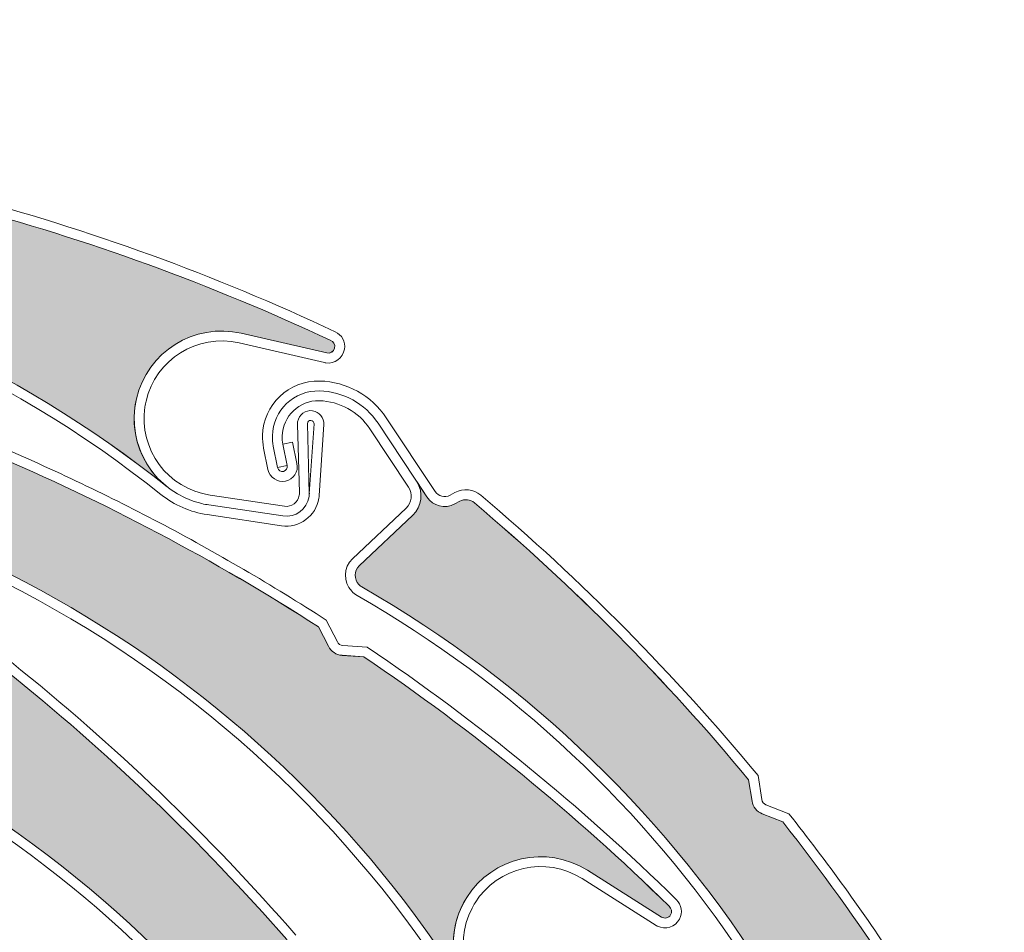
# Model space of a CAD drawing. Units: inches. Extents: x 10 to 3141, y 10 to 832.
# Drawn here: x 185 to 211, y 713 to 738 of the extents above; entities that cross this region are included whole.
import ezdxf

# ---------------------------------------------------------------- set-up
doc = ezdxf.new("R2010")
doc.units = ezdxf.units.IN
doc.header["$MEASUREMENT"] = 0
doc.layers.add('Layer 1', color=7, linetype='Continuous')

# ---------------------------------------------------------------- blocks, each defined once
blk = doc.blocks.new('block 197')
at = {"layer": 'Layer 1', "color": 7, "lineweight": 25}
blk.add_open_spline([(227.01, 646.179), (227.01, 646.094), (227.021, 646.01), (227.048, 645.928), (227.048, 645.928), (229.201, 638.607), (229.201, 638.607), (229.224, 638.525), (229.238, 638.44), (229.238, 638.355), (229.238, 638.355), (229.238, 632.348), (229.238, 632.348), (229.238, 631.733), (228.738, 631.235), (228.123, 631.235), (227.51, 631.235), (227.01, 631.733), (227.01, 632.348), (227.01, 632.348), (227.01, 636.799), (227.01, 636.799), (227.01, 636.799), (226.343, 636.799), (226.343, 636.799), (226.343, 636.799), (226.343, 632.348), (226.343, 632.348), (226.343, 631.364), (227.14, 630.568), (228.123, 630.568), (229.107, 630.568), (229.904, 631.364), (229.904, 632.348), (229.904, 632.348), (229.904, 638.452), (229.904, 638.452), (229.904, 638.537), (229.89, 638.622), (229.869, 638.702), (229.869, 638.702), (227.716, 646.024), (227.716, 646.024), (227.69, 646.106), (227.679, 646.19), (227.679, 646.275), (227.679, 646.275), (227.679, 751.865), (227.679, 751.865), (227.679, 753.216), (226.583, 754.313), (225.231, 754.313), (225.231, 754.313), (107.715, 754.313), (107.715, 754.313), (106.855, 754.313), (106.158, 753.616), (106.158, 752.755), (106.158, 752.755), (106.158, 740.514), (106.158, 740.514), (106.158, 739.776), (106.757, 739.179), (107.494, 739.179), (108.229, 739.179), (108.83, 739.776), (108.83, 740.514), (108.83, 740.655), (108.808, 740.795), (108.762, 740.928), (108.762, 740.928), (107.567, 744.599), (107.567, 744.599), (107.505, 744.787), (107.482, 744.985), (107.5, 745.183), (107.569, 745.991), (108.284, 746.588), (109.089, 746.518), (109.899, 746.447), (110.495, 745.734), (110.425, 744.926), (110.425, 744.926), (109.604, 735.525), (109.604, 735.525), (109.604, 735.525), (110.269, 735.467), (110.269, 735.467), (110.269, 735.467), (111.09, 744.868), (111.09, 744.868), (111.193, 746.043), (110.324, 747.08), (109.148, 747.183), (107.972, 747.286), (106.937, 746.416), (106.833, 745.241), (106.809, 744.955), (106.842, 744.666), (106.932, 744.392), (106.932, 744.392), (108.126, 740.721), (108.126, 740.721), (108.15, 740.654), (108.163, 740.584), (108.163, 740.514), (108.163, 740.146), (107.863, 739.846), (107.494, 739.846), (107.125, 739.846), (106.824, 740.146), (106.824, 740.514), (106.824, 740.514), (106.824, 752.755), (106.824, 752.755), (106.824, 753.247), (107.223, 753.645), (107.715, 753.645), (107.715, 753.645), (225.231, 753.645), (225.231, 753.645), (226.213, 753.645), (227.01, 752.849), (227.01, 751.865), (227.01, 751.865), (227.01, 646.179), (227.01, 646.179)], degree=3, knots=[0, 0, 0, 0, 1, 1, 1, 2, 2, 2, 3, 3, 3, 4, 4, 4, 5, 5, 5, 6, 6, 6, 7, 7, 7, 8, 8, 8, 9, 9, 9, 10, 10, 10, 11, 11, 11, 12, 12, 12, 13, 13, 13, 14, 14, 14, 15, 15, 15, 16, 16, 16, 17, 17, 17, 18, 18, 18, 19, 19, 19, 20, 20, 20, 21, 21, 21, 22, 22, 22, 23, 23, 23, 24, 24, 24, 25, 25, 25, 26, 26, 26, 27, 27, 27, 28, 28, 28, 29, 29, 29, 30, 30, 30, 31, 31, 31, 32, 32, 32, 33, 33, 33, 34, 34, 34, 35, 35, 35, 36, 36, 36, 37, 37, 37, 38, 38, 38, 39, 39, 39, 40, 40, 40, 41, 41, 41, 42, 42, 42, 42], dxfattribs=at)
blk = doc.blocks.new('block 196')
at = {"layer": 'Layer 1'}
blk.add_blockref('block 197', (0, 0), dxfattribs=at)
blk = doc.blocks.new('block 200')
at = {"layer": 'Layer 1', "color": 7, "lineweight": 25}
blk.add_open_spline([(106.824, 693.554), (106.824, 660.365), (133.731, 633.46), (166.918, 633.46), (166.918, 633.46), (184.021, 633.46), (184.021, 633.46), (184.107, 633.46), (184.192, 633.448), (184.275, 633.424), (184.275, 633.424), (191.596, 631.271), (191.596, 631.271), (191.676, 631.247), (191.762, 631.235), (191.847, 631.235), (191.847, 631.235), (197.854, 631.235), (197.854, 631.235), (198.469, 631.235), (198.968, 631.733), (198.968, 632.348), (198.968, 632.962), (198.469, 633.46), (197.854, 633.46), (197.854, 633.46), (193.404, 633.46), (193.404, 633.46), (193.404, 633.46), (193.404, 634.128), (193.404, 634.128), (193.404, 634.128), (197.854, 634.128), (197.854, 634.128), (198.838, 634.128), (199.636, 633.332), (199.636, 632.348), (199.636, 631.364), (198.838, 630.568), (197.854, 630.568), (197.854, 630.568), (191.75, 630.568), (191.75, 630.568), (191.665, 630.568), (191.583, 630.58), (191.5, 630.604), (191.5, 630.604), (184.179, 632.757), (184.179, 632.757), (184.099, 632.781), (184.014, 632.793), (183.929, 632.793), (183.929, 632.793), (166.918, 632.793), (166.918, 632.793), (133.36, 632.793), (106.158, 659.996), (106.158, 693.554), (106.158, 693.554), (106.158, 737.229), (106.158, 737.229), (106.158, 737.787), (106.455, 738.301), (106.937, 738.579), (106.937, 738.579), (108.476, 739.468), (108.476, 739.468), (108.785, 739.646), (108.959, 739.992), (108.915, 740.347), (108.915, 740.347), (108.344, 744.992), (108.344, 744.992), (108.344, 744.992), (109.006, 745.074), (109.006, 745.074), (109.006, 745.074), (109.577, 740.428), (109.577, 740.428), (109.653, 739.808), (109.352, 739.201), (108.81, 738.889), (108.81, 738.889), (107.272, 738), (107.272, 738), (106.995, 737.842), (106.824, 737.547), (106.824, 737.229), (106.824, 737.229), (106.824, 693.554), (106.824, 693.554)], degree=3, knots=[0, 0, 0, 0, 1, 1, 1, 2, 2, 2, 3, 3, 3, 4, 4, 4, 5, 5, 5, 6, 6, 6, 7, 7, 7, 8, 8, 8, 9, 9, 9, 10, 10, 10, 11, 11, 11, 12, 12, 12, 13, 13, 13, 14, 14, 14, 15, 15, 15, 16, 16, 16, 17, 17, 17, 18, 18, 18, 19, 19, 19, 20, 20, 20, 21, 21, 21, 22, 22, 22, 23, 23, 23, 24, 24, 24, 25, 25, 25, 26, 26, 26, 27, 27, 27, 28, 28, 28, 29, 29, 29, 30, 30, 30, 30], dxfattribs=at)
blk = doc.blocks.new('block 199')
at = {"layer": 'Layer 1'}
blk.add_blockref('block 200', (0, 0), dxfattribs=at)
blk = doc.blocks.new('block 653')
at = {"layer": 'Layer 1', "color": 7, "lineweight": 13}
blk.add_open_spline([(189.174, 693.554), (189.174, 705.845), (179.21, 715.81), (166.918, 715.81), (154.626, 715.81), (144.663, 705.845), (144.663, 693.554), (144.663, 681.261), (154.626, 671.296), (166.918, 671.296), (179.21, 671.296), (189.174, 681.261), (189.174, 693.554), (189.174, 693.554), (189.174, 693.554), (189.174, 693.554)], degree=3, knots=[0, 0, 0, 0, 1, 1, 1, 2, 2, 2, 3, 3, 3, 4, 4, 4, 5, 5, 5, 5], dxfattribs=at)
blk = doc.blocks.new('block 654')
at = {"layer": 'Layer 1', "color": 7, "lineweight": 13}
blk.add_open_spline([(187.393, 693.554), (187.393, 704.861), (178.225, 714.029), (166.918, 714.029), (155.609, 714.029), (146.441, 704.861), (146.441, 693.554), (146.441, 682.245), (155.609, 673.078), (166.918, 673.078), (178.225, 673.078), (187.393, 682.245), (187.393, 693.554), (187.393, 693.554), (187.393, 693.554), (187.393, 693.554)], degree=3, knots=[0, 0, 0, 0, 1, 1, 1, 2, 2, 2, 3, 3, 3, 4, 4, 4, 5, 5, 5, 5], dxfattribs=at)
blk = doc.blocks.new('block 808')
at = {"layer": 'Layer 1', "color": 7, "lineweight": 13}
blk.add_open_spline([(197.765, 692.946), (196.856, 703.475), (190.701, 712.837), (181.39, 717.841)], degree=3, dxfattribs=at)
blk = doc.blocks.new('block 835')
at = {"layer": 'Layer 1', "color": 7, "lineweight": 13}
blk.add_open_spline([(191.993, 708.073), (189.211, 712.045), (185.535, 715.31), (181.265, 717.605)], degree=3, dxfattribs=at)
blk = doc.blocks.new('block 836')
at = {"layer": 'Layer 1', "color": 7, "lineweight": 13}
blk.add_open_spline([(191.999, 712.9), (189.678, 715.553), (187.129, 717.995), (184.376, 720.197)], degree=3, dxfattribs=at)
blk = doc.blocks.new('block 837')
at = {"layer": 'Layer 1', "color": 7, "lineweight": 13}
blk.add_open_spline([(192.245, 713.021), (189.904, 715.708), (187.326, 718.179), (184.544, 720.406)], degree=3, dxfattribs=at)
blk = doc.blocks.new('block 882')
at = {"layer": 'Layer 1'}
h = blk.add_hatch(color=7, dxfattribs=at)
edge = h.paths.add_edge_path()
edge.add_spline(control_points=[(192.393, 711.986), (192.243, 712.041), (192.133, 712.168), (192.106, 712.322), (192.106, 712.322), (191.999, 712.9), (191.999, 712.9), (189.678, 715.553), (187.129, 717.995), (184.376, 720.197), (184.262, 720.289), (184.104, 720.301), (183.977, 720.229), (183.977, 720.229), (183.847, 720.154), (183.847, 720.154), (183.588, 720.002), (183.257, 720.077), (183.082, 720.323), (183.082, 720.323), (182.799, 720.73), (182.799, 720.73), (182.997, 720.447), (182.962, 720.062), (182.719, 719.818), (182.719, 719.818), (181.308, 718.407), (181.308, 718.407), (181.168, 718.267), (181.168, 718.042), (181.31, 717.903), (181.332, 717.878), (181.361, 717.857), (181.39, 717.841), (190.701, 712.837), (196.856, 703.475), (197.765, 692.946), (197.686, 693.854), (198.135, 694.725), (198.919, 695.187), (200.045, 695.851), (201.498, 695.476), (202.16, 694.35), (202.16, 694.35), (203.364, 692.306), (203.364, 692.306), (203.416, 692.221), (203.525, 692.191), (203.61, 692.243), (203.691, 692.29), (203.723, 692.391), (203.682, 692.474), (202.559, 695.855), (201.135, 699.127), (199.424, 702.254), (199.424, 702.254), (198.917, 702.561), (198.917, 702.561), (198.78, 702.643), (198.7, 702.788), (198.702, 702.946), (198.702, 702.946), (198.706, 703.533), (198.706, 703.533), (197.023, 706.44), (195.097, 709.201), (192.95, 711.783), (192.95, 711.783), (192.393, 711.986), (192.393, 711.986), (192.393, 711.986), (192.393, 711.986), (192.393, 711.986)], knot_values=[0, 0, 0, 0, 1, 1, 1, 2, 2, 2, 3, 3, 3, 4, 4, 4, 5, 5, 5, 6, 6, 6, 7, 7, 7, 8, 8, 8, 9, 9, 9, 10, 10, 10, 11, 11, 11, 12, 12, 12, 13, 13, 13, 14, 14, 14, 15, 15, 15, 16, 16, 16, 17, 17, 17, 18, 18, 18, 19, 19, 19, 20, 20, 20, 21, 21, 21, 22, 22, 22, 23, 23, 23, 24, 24, 24, 24], degree=3, periodic=1)
at = {"layer": 'Layer 1', "lineweight": 0}
blk.add_open_spline([(192.393, 711.986), (192.243, 712.041), (192.133, 712.168), (192.106, 712.322), (192.106, 712.322), (191.999, 712.9), (191.999, 712.9), (189.678, 715.553), (187.129, 717.995), (184.376, 720.197), (184.262, 720.289), (184.104, 720.301), (183.977, 720.229), (183.977, 720.229), (183.847, 720.154), (183.847, 720.154), (183.588, 720.002), (183.257, 720.077), (183.082, 720.323), (183.082, 720.323), (182.799, 720.73), (182.799, 720.73), (182.997, 720.447), (182.962, 720.062), (182.719, 719.818), (182.719, 719.818), (181.308, 718.407), (181.308, 718.407), (181.168, 718.267), (181.168, 718.042), (181.31, 717.903), (181.332, 717.878), (181.361, 717.857), (181.39, 717.841), (190.701, 712.837), (196.856, 703.475), (197.765, 692.946), (197.686, 693.854), (198.135, 694.725), (198.919, 695.187), (200.045, 695.851), (201.498, 695.476), (202.16, 694.35), (202.16, 694.35), (203.364, 692.306), (203.364, 692.306), (203.416, 692.221), (203.525, 692.191), (203.61, 692.243), (203.691, 692.29), (203.723, 692.391), (203.682, 692.474), (202.559, 695.855), (201.135, 699.127), (199.424, 702.254), (199.424, 702.254), (198.917, 702.561), (198.917, 702.561), (198.78, 702.643), (198.7, 702.788), (198.702, 702.946), (198.702, 702.946), (198.706, 703.533), (198.706, 703.533), (197.023, 706.44), (195.097, 709.201), (192.95, 711.783), (192.95, 711.783), (192.393, 711.986), (192.393, 711.986), (192.393, 711.986), (192.393, 711.986), (192.393, 711.986)], degree=3, knots=[0, 0, 0, 0, 1, 1, 1, 2, 2, 2, 3, 3, 3, 4, 4, 4, 5, 5, 5, 6, 6, 6, 7, 7, 7, 8, 8, 8, 9, 9, 9, 10, 10, 10, 11, 11, 11, 12, 12, 12, 13, 13, 13, 14, 14, 14, 15, 15, 15, 16, 16, 16, 17, 17, 17, 18, 18, 18, 19, 19, 19, 20, 20, 20, 21, 21, 21, 22, 22, 22, 23, 23, 23, 24, 24, 24, 24], dxfattribs=at)
blk = doc.blocks.new('block 1187')
at = {"layer": 'Layer 1', "color": 7, "lineweight": 13}
blk.add_open_spline([(196.641, 711.374), (193.733, 716.003), (189.654, 719.783), (184.817, 722.33)], degree=3, dxfattribs=at)
blk = doc.blocks.new('block 1188')
at = {"layer": 'Layer 1', "color": 7, "lineweight": 13}
blk.add_open_spline([(196.87, 711.515), (191.248, 720.466), (181.488, 725.975), (170.922, 726.167)], degree=3, dxfattribs=at)
blk = doc.blocks.new('block 1189')
at = {"layer": 'Layer 1', "color": 7, "lineweight": 13}
blk.add_open_spline([(202.348, 713.803), (199.801, 716.295), (197.04, 718.555), (194.089, 720.554)], degree=3, dxfattribs=at)
blk = doc.blocks.new('block 1190')
at = {"layer": 'Layer 1', "color": 7, "lineweight": 13}
blk.add_open_spline([(202.55, 713.978), (199.972, 716.505), (197.168, 718.794), (194.179, 720.816)], degree=3, dxfattribs=at)
blk = doc.blocks.new('block 1197')
at = {"layer": 'Layer 1', "color": 7, "lineweight": 13}
blk.add_lwpolyline([(200.137, 714.775), (202.142, 713.509)], dxfattribs=at)
blk = doc.blocks.new('block 1199')
at = {"layer": 'Layer 1', "color": 7, "lineweight": 13}
blk.add_lwpolyline([(199.993, 714.55), (201.999, 713.282)], dxfattribs=at)
blk = doc.blocks.new('block 1203')
at = {"layer": 'Layer 1', "color": 7, "lineweight": 13}
blk.add_open_spline([(202.142, 713.509), (202.228, 713.456), (202.336, 713.481), (202.389, 713.564), (202.438, 713.643), (202.42, 713.747), (202.348, 713.803)], degree=3, knots=[0, 0, 0, 0, 1, 1, 1, 2, 2, 2, 2], dxfattribs=at)
blk = doc.blocks.new('block 1204')
at = {"layer": 'Layer 1', "color": 7, "lineweight": 13}
blk.add_open_spline([(201.999, 713.282), (202.008, 713.276), (202.019, 713.271), (202.03, 713.265)], degree=3, dxfattribs=at)
blk = doc.blocks.new('block 1205')
at = {"layer": 'Layer 1', "color": 7, "lineweight": 13}
blk.add_open_spline([(202.03, 713.265), (202.247, 713.15), (202.516, 713.234), (202.629, 713.452)], degree=3, dxfattribs=at)
blk = doc.blocks.new('block 1206')
at = {"layer": 'Layer 1', "color": 7, "lineweight": 13}
blk.add_open_spline([(202.629, 713.452), (202.725, 713.626), (202.691, 713.84), (202.55, 713.978)], degree=3, dxfattribs=at)
blk = doc.blocks.new('block 1208')
at = {"layer": 'Layer 1', "color": 7, "lineweight": 13}
blk.add_open_spline([(200.137, 714.775), (199.031, 715.473), (197.567, 715.144), (196.872, 714.038), (196.173, 712.933), (196.502, 711.471), (197.607, 710.773), (197.662, 710.74), (197.715, 710.708), (197.771, 710.68)], degree=3, knots=[0, 0, 0, 0, 1, 1, 1, 2, 2, 2, 3, 3, 3, 3], dxfattribs=at)
blk = doc.blocks.new('block 1209')
at = {"layer": 'Layer 1', "color": 7, "lineweight": 13}
blk.add_open_spline([(197.015, 713.753), (196.476, 712.726), (196.87, 711.457), (197.895, 710.917)], degree=3, dxfattribs=at)
blk = doc.blocks.new('block 1210')
at = {"layer": 'Layer 1', "color": 7, "lineweight": 13}
blk.add_open_spline([(199.993, 714.55), (199.013, 715.168), (197.715, 714.876), (197.097, 713.895), (197.065, 713.849), (197.04, 713.801), (197.015, 713.753)], degree=3, knots=[0, 0, 0, 0, 1, 1, 1, 2, 2, 2, 2], dxfattribs=at)
blk = doc.blocks.new('block 1215')
at = {"layer": 'Layer 1', "color": 7, "lineweight": 13}
blk.add_open_spline([(184.817, 722.33), (180.526, 724.59), (175.765, 725.813), (170.917, 725.9)], degree=3, dxfattribs=at)
blk = doc.blocks.new('block 1218')
at = {"layer": 'Layer 1', "color": 7, "lineweight": 13}
blk.add_open_spline([(192.863, 721.362), (190.038, 723.179), (187.064, 724.752), (183.973, 726.066)], degree=3, dxfattribs=at)
blk = doc.blocks.new('block 1219')
at = {"layer": 'Layer 1', "color": 7, "lineweight": 13}
blk.add_open_spline([(193.068, 721.548), (191.601, 722.495), (190.087, 723.378), (188.541, 724.192)], degree=3, dxfattribs=at)
blk = doc.blocks.new('block 1220')
at = {"layer": 'Layer 1', "color": 7, "lineweight": 13}
blk.add_lwpolyline([(194.089, 720.554), (193.497, 720.594)], dxfattribs=at)
blk = doc.blocks.new('block 1221')
at = {"layer": 'Layer 1', "color": 7, "lineweight": 13}
blk.add_lwpolyline([(193.514, 720.86), (194.179, 720.816)], dxfattribs=at)
blk = doc.blocks.new('block 1222')
at = {"layer": 'Layer 1', "color": 7, "lineweight": 13}
blk.add_lwpolyline([(193.126, 720.838), (192.863, 721.362)], dxfattribs=at)
blk = doc.blocks.new('block 1223')
at = {"layer": 'Layer 1', "color": 7, "lineweight": 13}
blk.add_lwpolyline([(193.369, 720.958), (193.068, 721.548)], dxfattribs=at)
blk = doc.blocks.new('block 1224')
at = {"layer": 'Layer 1', "color": 7, "lineweight": 13}
blk.add_open_spline([(193.126, 720.838), (193.199, 720.697), (193.34, 720.604), (193.497, 720.594)], degree=3, dxfattribs=at)
blk = doc.blocks.new('block 1225')
at = {"layer": 'Layer 1', "color": 7, "lineweight": 13}
blk.add_open_spline([(193.369, 720.958), (193.396, 720.902), (193.451, 720.864), (193.514, 720.86)], degree=3, dxfattribs=at)
blk = doc.blocks.new('block 1226')
at = {"layer": 'Layer 1', "color": 7, "lineweight": 13}
blk.add_open_spline([(188.541, 724.192), (187.062, 724.971), (185.549, 725.688), (184.008, 726.341)], degree=3, dxfattribs=at)
blk = doc.blocks.new('block 1262')
at = {"layer": 'Layer 1'}
h = blk.add_hatch(color=7, dxfattribs=at)
edge = h.paths.add_edge_path()
edge.add_spline(control_points=[(183.382, 725.992), (183.226, 725.972), (183.07, 726.036), (182.976, 726.161), (182.976, 726.161), (182.614, 726.624), (182.614, 726.624), (179.34, 727.924), (175.954, 728.928), (172.5, 729.629), (172.357, 729.658), (172.208, 729.595), (172.129, 729.472), (172.129, 729.472), (172.047, 729.347), (172.047, 729.347), (171.886, 729.095), (171.558, 729.008), (171.292, 729.147), (171.292, 729.147), (170.854, 729.38), (170.854, 729.38), (171.157, 729.219), (171.305, 728.861), (171.197, 728.532), (171.197, 728.532), (170.589, 726.632), (170.589, 726.632), (170.531, 726.445), (170.634, 726.245), (170.821, 726.184), (170.854, 726.174), (170.889, 726.168), (170.922, 726.167), (181.488, 725.975), (191.248, 720.466), (196.87, 711.515), (196.383, 712.288), (196.386, 713.268), (196.872, 714.038), (197.567, 715.144), (199.031, 715.474), (200.137, 714.775), (200.137, 714.775), (202.142, 713.509), (202.142, 713.509), (202.228, 713.456), (202.336, 713.481), (202.389, 713.564), (202.438, 713.643), (202.42, 713.747), (202.348, 713.803), (199.801, 716.296), (197.04, 718.555), (194.089, 720.554), (194.089, 720.554), (193.497, 720.595), (193.497, 720.595), (193.34, 720.604), (193.199, 720.697), (193.128, 720.838), (193.128, 720.838), (192.863, 721.363), (192.863, 721.363), (190.038, 723.179), (187.064, 724.752), (183.973, 726.066), (183.973, 726.066), (183.382, 725.992), (183.382, 725.992), (183.382, 725.992), (183.382, 725.992), (183.382, 725.992)], knot_values=[0, 0, 0, 0, 1, 1, 1, 2, 2, 2, 3, 3, 3, 4, 4, 4, 5, 5, 5, 6, 6, 6, 7, 7, 7, 8, 8, 8, 9, 9, 9, 10, 10, 10, 11, 11, 11, 12, 12, 12, 13, 13, 13, 14, 14, 14, 15, 15, 15, 16, 16, 16, 17, 17, 17, 18, 18, 18, 19, 19, 19, 20, 20, 20, 21, 21, 21, 22, 22, 22, 23, 23, 23, 24, 24, 24, 24], degree=3, periodic=1)
at = {"layer": 'Layer 1', "lineweight": 0}
blk.add_open_spline([(183.382, 725.992), (183.226, 725.972), (183.07, 726.036), (182.976, 726.161), (182.976, 726.161), (182.614, 726.624), (182.614, 726.624), (179.34, 727.924), (175.954, 728.928), (172.5, 729.629), (172.357, 729.658), (172.208, 729.595), (172.129, 729.472), (172.129, 729.472), (172.047, 729.347), (172.047, 729.347), (171.886, 729.095), (171.558, 729.008), (171.292, 729.147), (171.292, 729.147), (170.854, 729.38), (170.854, 729.38), (171.157, 729.219), (171.305, 728.861), (171.197, 728.532), (171.197, 728.532), (170.589, 726.632), (170.589, 726.632), (170.531, 726.445), (170.634, 726.245), (170.821, 726.184), (170.854, 726.174), (170.889, 726.168), (170.922, 726.167), (181.488, 725.975), (191.248, 720.466), (196.87, 711.515), (196.383, 712.288), (196.386, 713.268), (196.872, 714.038), (197.567, 715.144), (199.031, 715.474), (200.137, 714.775), (200.137, 714.775), (202.142, 713.509), (202.142, 713.509), (202.228, 713.456), (202.336, 713.481), (202.389, 713.564), (202.438, 713.643), (202.42, 713.747), (202.348, 713.803), (199.801, 716.296), (197.04, 718.555), (194.089, 720.554), (194.089, 720.554), (193.497, 720.595), (193.497, 720.595), (193.34, 720.604), (193.199, 720.697), (193.128, 720.838), (193.128, 720.838), (192.863, 721.363), (192.863, 721.363), (190.038, 723.179), (187.064, 724.752), (183.973, 726.066), (183.973, 726.066), (183.382, 725.992), (183.382, 725.992), (183.382, 725.992), (183.382, 725.992), (183.382, 725.992)], degree=3, knots=[0, 0, 0, 0, 1, 1, 1, 2, 2, 2, 3, 3, 3, 4, 4, 4, 5, 5, 5, 6, 6, 6, 7, 7, 7, 8, 8, 8, 9, 9, 9, 10, 10, 10, 11, 11, 11, 12, 12, 12, 13, 13, 13, 14, 14, 14, 15, 15, 15, 16, 16, 16, 17, 17, 17, 18, 18, 18, 19, 19, 19, 20, 20, 20, 21, 21, 21, 22, 22, 22, 23, 23, 23, 24, 24, 24, 24], dxfattribs=at)
blk = doc.blocks.new('block 1643')
at = {"layer": 'Layer 1', "color": 7, "lineweight": 13}
blk.add_open_spline([(188.593, 724.949), (184.32, 728.36), (179.221, 730.581), (173.814, 731.389)], degree=3, dxfattribs=at)
blk = doc.blocks.new('block 1644')
at = {"layer": 'Layer 1', "color": 7, "lineweight": 13}
blk.add_open_spline([(188.759, 725.158), (180.5, 731.75), (169.469, 733.732), (159.432, 730.427)], degree=3, dxfattribs=at)
blk = doc.blocks.new('block 1645')
at = {"layer": 'Layer 1', "color": 7, "lineweight": 13}
blk.add_open_spline([(193.176, 729.125), (189.951, 730.638), (186.596, 731.859), (183.154, 732.773)], degree=3, dxfattribs=at)
blk = doc.blocks.new('block 1646')
at = {"layer": 'Layer 1', "color": 7, "lineweight": 13}
blk.add_open_spline([(193.311, 729.357), (190.043, 730.893), (186.641, 732.127), (183.152, 733.05)], degree=3, dxfattribs=at)
blk = doc.blocks.new('block 1647')
at = {"layer": 'Layer 1', "color": 7, "lineweight": 13}
blk.add_lwpolyline([(192.344, 724.993), (192.29, 726.855)], dxfattribs=at)
blk = doc.blocks.new('block 1648')
at = {"layer": 'Layer 1', "color": 7, "lineweight": 13}
blk.add_lwpolyline([(192.61, 724.971), (192.558, 726.863)], dxfattribs=at)
blk = doc.blocks.new('block 1649')
at = {"layer": 'Layer 1', "color": 7, "lineweight": 13}
blk.add_open_spline([(191.896, 724.367), (192.235, 724.315), (192.552, 724.55), (192.604, 724.891), (192.608, 724.927), (192.612, 724.963), (192.61, 725)], degree=3, knots=[0, 0, 0, 0, 1, 1, 1, 2, 2, 2, 2], dxfattribs=at)
blk = doc.blocks.new('block 1650')
at = {"layer": 'Layer 1', "color": 7, "lineweight": 13}
blk.add_open_spline([(191.935, 724.631), (192.129, 724.602), (192.31, 724.736), (192.338, 724.93), (192.344, 724.951), (192.344, 724.971), (192.344, 724.993)], degree=3, knots=[0, 0, 0, 0, 1, 1, 1, 2, 2, 2, 2], dxfattribs=at)
blk = doc.blocks.new('block 1651')
at = {"layer": 'Layer 1', "color": 7, "lineweight": 13}
blk.add_open_spline([(192.7, 727.216), (192.505, 727.245), (192.326, 727.112), (192.294, 726.917), (192.292, 726.896), (192.29, 726.876), (192.29, 726.855)], degree=3, knots=[0, 0, 0, 0, 1, 1, 1, 2, 2, 2, 2], dxfattribs=at)
blk = doc.blocks.new('block 1652')
at = {"layer": 'Layer 1', "color": 7, "lineweight": 13}
blk.add_open_spline([(192.737, 726.858), (192.74, 726.907), (192.702, 726.95), (192.653, 726.953), (192.604, 726.956), (192.563, 726.919), (192.558, 726.87)], degree=3, knots=[0, 0, 0, 0, 1, 1, 1, 2, 2, 2, 2], dxfattribs=at)
blk = doc.blocks.new('block 1653')
at = {"layer": 'Layer 1', "color": 7, "lineweight": 13}
blk.add_lwpolyline([(190.768, 729.313), (193.08, 728.78)], dxfattribs=at)
blk = doc.blocks.new('block 1654')
at = {"layer": 'Layer 1', "color": 7, "lineweight": 13}
blk.add_open_spline([(191.855, 724.103), (192.341, 724.03), (192.796, 724.365), (192.868, 724.852)], degree=3, dxfattribs=at)
blk = doc.blocks.new('block 1655')
at = {"layer": 'Layer 1', "color": 7, "lineweight": 13}
blk.add_lwpolyline([(190.708, 729.053), (193.02, 728.519)], dxfattribs=at)
blk = doc.blocks.new('block 1656')
at = {"layer": 'Layer 1', "color": 7, "lineweight": 13}
blk.add_lwpolyline([(192.61, 724.971), (192.737, 726.858)], dxfattribs=at)
blk = doc.blocks.new('block 1657')
at = {"layer": 'Layer 1', "color": 7, "lineweight": 13}
blk.add_lwpolyline([(193.001, 726.841), (192.876, 724.924)], dxfattribs=at)
blk = doc.blocks.new('block 1658')
at = {"layer": 'Layer 1', "color": 7, "lineweight": 13}
blk.add_open_spline([(193.001, 726.841), (193.015, 727.025), (192.883, 727.189), (192.7, 727.216)], degree=3, dxfattribs=at)
blk = doc.blocks.new('block 1659')
at = {"layer": 'Layer 1', "color": 7, "lineweight": 13}
blk.add_open_spline([(193.08, 728.78), (193.176, 728.757), (193.272, 728.817), (193.295, 728.914), (193.315, 729.004), (193.267, 729.096), (193.176, 729.125)], degree=3, knots=[0, 0, 0, 0, 1, 1, 1, 2, 2, 2, 2], dxfattribs=at)
blk = doc.blocks.new('block 1660')
at = {"layer": 'Layer 1', "color": 7, "lineweight": 13}
blk.add_open_spline([(193.02, 728.519), (193.034, 728.517), (193.041, 728.514), (193.055, 728.512)], degree=3, dxfattribs=at)
blk = doc.blocks.new('block 1661')
at = {"layer": 'Layer 1', "color": 7, "lineweight": 13}
blk.add_open_spline([(193.055, 728.512), (193.297, 728.476), (193.524, 728.644), (193.562, 728.887)], degree=3, dxfattribs=at)
blk = doc.blocks.new('block 1662')
at = {"layer": 'Layer 1', "color": 7, "lineweight": 13}
blk.add_open_spline([(193.562, 728.887), (193.591, 729.082), (193.49, 729.273), (193.311, 729.357)], degree=3, dxfattribs=at)
blk = doc.blocks.new('block 1663')
at = {"layer": 'Layer 1', "color": 7, "lineweight": 13}
blk.add_open_spline([(192.868, 724.852), (192.873, 724.875), (192.873, 724.899), (192.876, 724.924)], degree=3, dxfattribs=at)
blk = doc.blocks.new('block 1664')
at = {"layer": 'Layer 1', "color": 7, "lineweight": 13}
blk.add_open_spline([(190.768, 729.313), (189.495, 729.607), (188.223, 728.812), (187.93, 727.539), (187.635, 726.266), (188.429, 724.996), (189.702, 724.701), (189.765, 724.687), (189.826, 724.676), (189.887, 724.667)], degree=3, knots=[0, 0, 0, 0, 1, 1, 1, 2, 2, 2, 3, 3, 3, 3], dxfattribs=at)
blk = doc.blocks.new('block 1665')
at = {"layer": 'Layer 1', "color": 7, "lineweight": 13}
blk.add_open_spline([(188.159, 727.318), (187.988, 726.171), (188.778, 725.103), (189.926, 724.931)], degree=3, dxfattribs=at)
blk = doc.blocks.new('block 1666')
at = {"layer": 'Layer 1', "color": 7, "lineweight": 13}
blk.add_open_spline([(190.708, 729.053), (189.578, 729.313), (188.45, 728.609), (188.19, 727.48), (188.176, 727.427), (188.167, 727.372), (188.159, 727.318)], degree=3, knots=[0, 0, 0, 0, 1, 1, 1, 2, 2, 2, 2], dxfattribs=at)
blk = doc.blocks.new('block 1667')
at = {"layer": 'Layer 1', "color": 7, "lineweight": 13}
blk.add_open_spline([(188.593, 724.949), (188.955, 724.66), (189.388, 724.471), (189.846, 724.403)], degree=3, dxfattribs=at)
blk = doc.blocks.new('block 1668')
at = {"layer": 'Layer 1', "color": 7, "lineweight": 13}
blk.add_lwpolyline([(189.926, 724.931), (191.935, 724.631)], dxfattribs=at)
blk = doc.blocks.new('block 1669')
at = {"layer": 'Layer 1', "color": 7, "lineweight": 13}
blk.add_lwpolyline([(189.887, 724.667), (191.896, 724.367)], dxfattribs=at)
blk = doc.blocks.new('block 1670')
at = {"layer": 'Layer 1', "color": 7, "lineweight": 13}
blk.add_lwpolyline([(189.846, 724.403), (191.855, 724.103)], dxfattribs=at)
blk = doc.blocks.new('block 1718')
at = {"layer": 'Layer 1'}
h = blk.add_hatch(color=7, dxfattribs=at)
edge = h.paths.add_edge_path()
edge.add_spline(control_points=[(171.251, 734.373), (171.113, 734.302), (170.943, 734.311), (170.813, 734.397), (170.813, 734.397), (170.318, 734.716), (170.318, 734.716), (166.798, 734.861), (163.271, 734.693), (159.778, 734.214), (159.632, 734.194), (159.514, 734.088), (159.481, 733.945), (159.481, 733.945), (159.448, 733.8), (159.448, 733.8), (159.376, 733.507), (159.094, 733.318), (158.798, 733.363), (158.798, 733.363), (158.307, 733.436), (158.307, 733.436), (158.646, 733.385), (158.904, 733.096), (158.912, 732.751), (158.912, 732.751), (158.965, 730.755), (158.965, 730.755), (158.969, 730.559), (159.134, 730.404), (159.332, 730.408), (159.365, 730.41), (159.397, 730.415), (159.432, 730.427), (169.469, 733.732), (180.5, 731.75), (188.759, 725.157), (188.046, 725.726), (187.724, 726.652), (187.93, 727.539), (188.223, 728.812), (189.495, 729.607), (190.768, 729.313), (190.768, 729.313), (193.08, 728.78), (193.08, 728.78), (193.176, 728.757), (193.274, 728.817), (193.295, 728.914), (193.315, 729.004), (193.267, 729.096), (193.176, 729.125), (189.951, 730.638), (186.596, 731.859), (183.154, 732.773), (183.154, 732.773), (182.581, 732.614), (182.581, 732.614), (182.429, 732.573), (182.268, 732.614), (182.151, 732.724), (182.151, 732.724), (181.731, 733.131), (181.731, 733.131), (178.463, 733.914), (175.136, 734.417), (171.784, 734.638), (171.784, 734.638), (171.251, 734.373), (171.251, 734.373), (171.251, 734.373), (171.251, 734.373), (171.251, 734.373)], knot_values=[0, 0, 0, 0, 1, 1, 1, 2, 2, 2, 3, 3, 3, 4, 4, 4, 5, 5, 5, 6, 6, 6, 7, 7, 7, 8, 8, 8, 9, 9, 9, 10, 10, 10, 11, 11, 11, 12, 12, 12, 13, 13, 13, 14, 14, 14, 15, 15, 15, 16, 16, 16, 17, 17, 17, 18, 18, 18, 19, 19, 19, 20, 20, 20, 21, 21, 21, 22, 22, 22, 23, 23, 23, 24, 24, 24, 24], degree=3, periodic=1)
at = {"layer": 'Layer 1', "lineweight": 0}
blk.add_open_spline([(171.251, 734.373), (171.113, 734.302), (170.943, 734.311), (170.813, 734.397), (170.813, 734.397), (170.318, 734.716), (170.318, 734.716), (166.798, 734.861), (163.271, 734.693), (159.778, 734.214), (159.632, 734.194), (159.514, 734.088), (159.481, 733.945), (159.481, 733.945), (159.448, 733.8), (159.448, 733.8), (159.376, 733.507), (159.094, 733.318), (158.798, 733.363), (158.798, 733.363), (158.307, 733.436), (158.307, 733.436), (158.646, 733.385), (158.904, 733.096), (158.912, 732.751), (158.912, 732.751), (158.965, 730.755), (158.965, 730.755), (158.969, 730.559), (159.134, 730.404), (159.332, 730.408), (159.365, 730.41), (159.397, 730.415), (159.432, 730.427), (169.469, 733.732), (180.5, 731.75), (188.759, 725.157), (188.046, 725.726), (187.724, 726.652), (187.93, 727.539), (188.223, 728.812), (189.495, 729.607), (190.768, 729.313), (190.768, 729.313), (193.08, 728.78), (193.08, 728.78), (193.176, 728.757), (193.274, 728.817), (193.295, 728.914), (193.315, 729.004), (193.267, 729.096), (193.176, 729.125), (189.951, 730.638), (186.596, 731.859), (183.154, 732.773), (183.154, 732.773), (182.581, 732.614), (182.581, 732.614), (182.429, 732.573), (182.268, 732.614), (182.151, 732.724), (182.151, 732.724), (181.731, 733.131), (181.731, 733.131), (178.463, 733.914), (175.136, 734.417), (171.784, 734.638), (171.784, 734.638), (171.251, 734.373), (171.251, 734.373), (171.251, 734.373), (171.251, 734.373), (171.251, 734.373)], degree=3, knots=[0, 0, 0, 0, 1, 1, 1, 2, 2, 2, 3, 3, 3, 4, 4, 4, 5, 5, 5, 6, 6, 6, 7, 7, 7, 8, 8, 8, 9, 9, 9, 10, 10, 10, 11, 11, 11, 12, 12, 12, 13, 13, 13, 14, 14, 14, 15, 15, 15, 16, 16, 16, 17, 17, 17, 18, 18, 18, 19, 19, 19, 20, 20, 20, 21, 21, 21, 22, 22, 22, 23, 23, 23, 24, 24, 24, 24], dxfattribs=at)
blk = doc.blocks.new('block 1720')
at = {"layer": 'Layer 1', "color": 7, "lineweight": 13}
blk.add_open_spline([(209.737, 697.124), (209.112, 707.675), (203.205, 717.197), (194.031, 722.446)], degree=3, dxfattribs=at)
blk = doc.blocks.new('block 1747')
at = {"layer": 'Layer 1', "color": 7, "lineweight": 13}
blk.add_open_spline([(204.371, 712.4), (201.694, 716.445), (198.109, 719.807), (193.901, 722.215)], degree=3, dxfattribs=at)
blk = doc.blocks.new('block 1748')
at = {"layer": 'Layer 1', "color": 7, "lineweight": 13}
blk.add_open_spline([(204.503, 717.225), (202.257, 719.94), (199.772, 722.449), (197.079, 724.723)], degree=3, dxfattribs=at)
blk = doc.blocks.new('block 1749')
at = {"layer": 'Layer 1', "color": 7, "lineweight": 13}
blk.add_open_spline([(204.756, 717.339), (202.487, 720.087), (199.976, 722.626), (197.252, 724.928)], degree=3, dxfattribs=at)
blk = doc.blocks.new('block 1750')
at = {"layer": 'Layer 1', "color": 7, "lineweight": 13}
blk.add_open_spline([(210.96, 707.684), (209.358, 710.635), (207.504, 713.445), (205.427, 716.083)], degree=3, dxfattribs=at)
blk = doc.blocks.new('block 1758')
at = {"layer": 'Layer 1', "color": 7, "lineweight": 13}
blk.add_open_spline([(208.529, 712.243), (207.607, 713.637), (206.627, 714.994), (205.591, 716.307)], degree=3, dxfattribs=at)
blk = doc.blocks.new('block 1759')
at = {"layer": 'Layer 1', "color": 7, "lineweight": 13}
blk.add_open_spline([(204.859, 716.688), (204.87, 716.625), (204.913, 716.572), (204.971, 716.55)], degree=3, dxfattribs=at)
blk = doc.blocks.new('block 1760')
at = {"layer": 'Layer 1', "color": 7, "lineweight": 13}
blk.add_open_spline([(204.595, 716.646), (204.622, 716.49), (204.724, 716.359), (204.873, 716.302)], degree=3, dxfattribs=at)
blk = doc.blocks.new('block 1761')
at = {"layer": 'Layer 1', "color": 7, "lineweight": 13}
blk.add_lwpolyline([(204.595, 716.646), (204.503, 717.225)], dxfattribs=at)
blk = doc.blocks.new('block 1762')
at = {"layer": 'Layer 1', "color": 7, "lineweight": 13}
blk.add_lwpolyline([(205.427, 716.083), (204.873, 716.302)], dxfattribs=at)
blk = doc.blocks.new('block 1763')
at = {"layer": 'Layer 1', "color": 7, "lineweight": 13}
blk.add_lwpolyline([(204.971, 716.55), (205.591, 716.307)], dxfattribs=at)
blk = doc.blocks.new('block 1764')
at = {"layer": 'Layer 1', "color": 7, "lineweight": 13}
blk.add_lwpolyline([(204.859, 716.688), (204.756, 717.339)], dxfattribs=at)
blk = doc.blocks.new('block 1765')
at = {"layer": 'Layer 1', "color": 7, "lineweight": 13}
blk.add_lwpolyline([(194.249, 726.729), (195.293, 725.15)], dxfattribs=at)
blk = doc.blocks.new('block 1766')
at = {"layer": 'Layer 1', "color": 7, "lineweight": 13}
blk.add_lwpolyline([(195.79, 724.883), (194.47, 726.876)], dxfattribs=at)
blk = doc.blocks.new('block 1767')
at = {"layer": 'Layer 1', "color": 7, "lineweight": 13}
blk.add_lwpolyline([(194.693, 727.024), (196.014, 725.029)], dxfattribs=at)
blk = doc.blocks.new('block 1768')
at = {"layer": 'Layer 1', "color": 7, "lineweight": 13}
blk.add_lwpolyline([(195.412, 724.387), (193.963, 723.014)], dxfattribs=at)
blk = doc.blocks.new('block 1769')
at = {"layer": 'Layer 1', "color": 7, "lineweight": 13}
blk.add_lwpolyline([(195.229, 724.582), (193.781, 723.208)], dxfattribs=at)
blk = doc.blocks.new('block 1770')
at = {"layer": 'Layer 1', "color": 7, "lineweight": 13}
blk.add_open_spline([(195.412, 724.387), (195.662, 724.625), (195.705, 725.009), (195.518, 725.298)], degree=3, dxfattribs=at)
blk = doc.blocks.new('block 1771')
at = {"layer": 'Layer 1', "color": 7, "lineweight": 13}
blk.add_open_spline([(197.252, 724.928), (197.058, 725.093), (196.78, 725.121), (196.551, 724.999)], degree=3, dxfattribs=at)
blk = doc.blocks.new('block 1772')
at = {"layer": 'Layer 1', "color": 7, "lineweight": 13}
blk.add_open_spline([(197.079, 724.723), (196.968, 724.818), (196.81, 724.835), (196.681, 724.764)], degree=3, dxfattribs=at)
blk = doc.blocks.new('block 1773')
at = {"layer": 'Layer 1', "color": 7, "lineweight": 13}
blk.add_open_spline([(195.79, 724.883), (195.956, 724.632), (196.285, 724.55), (196.549, 724.693)], degree=3, dxfattribs=at)
blk = doc.blocks.new('block 1774')
at = {"layer": 'Layer 1', "color": 7, "lineweight": 13}
blk.add_lwpolyline([(196.549, 724.693), (196.681, 724.764)], dxfattribs=at)
blk = doc.blocks.new('block 1775')
at = {"layer": 'Layer 1', "color": 7, "lineweight": 13}
blk.add_lwpolyline([(196.551, 724.999), (196.421, 724.928)], dxfattribs=at)
blk = doc.blocks.new('block 1776')
at = {"layer": 'Layer 1', "color": 7, "lineweight": 13}
blk.add_open_spline([(195.229, 724.582), (195.385, 724.729), (195.412, 724.97), (195.293, 725.15)], degree=3, dxfattribs=at)
blk = doc.blocks.new('block 1777')
at = {"layer": 'Layer 1', "color": 7, "lineweight": 13}
blk.add_open_spline([(196.014, 725.029), (196.104, 724.895), (196.278, 724.851), (196.421, 724.928)], degree=3, dxfattribs=at)
blk = doc.blocks.new('block 1778')
at = {"layer": 'Layer 1', "color": 7, "lineweight": 13}
blk.add_open_spline([(193.963, 723.014), (193.821, 722.878), (193.816, 722.654), (193.951, 722.512), (193.975, 722.486), (194.002, 722.464), (194.031, 722.446)], degree=3, knots=[0, 0, 0, 0, 1, 1, 1, 2, 2, 2, 2], dxfattribs=at)
blk = doc.blocks.new('block 1779')
at = {"layer": 'Layer 1', "color": 7, "lineweight": 13}
blk.add_open_spline([(193.781, 723.208), (193.53, 722.971), (193.521, 722.576), (193.758, 722.327), (193.798, 722.283), (193.848, 722.245), (193.901, 722.215)], degree=3, knots=[0, 0, 0, 0, 1, 1, 1, 2, 2, 2, 2], dxfattribs=at)
blk = doc.blocks.new('block 1780')
at = {"layer": 'Layer 1', "color": 7, "lineweight": 13}
blk.add_open_spline([(192.878, 727.487), (192.338, 727.5), (191.89, 727.073), (191.876, 726.531), (191.874, 726.458), (191.88, 726.384), (191.896, 726.311)], degree=3, knots=[0, 0, 0, 0, 1, 1, 1, 2, 2, 2, 2], dxfattribs=at)
blk = doc.blocks.new('block 1781')
at = {"layer": 'Layer 1', "color": 7, "lineweight": 13}
blk.add_open_spline([(192.886, 727.753), (192.196, 727.771), (191.628, 727.226), (191.609, 726.538), (191.606, 726.444), (191.614, 726.35), (191.634, 726.257)], degree=3, knots=[0, 0, 0, 0, 1, 1, 1, 2, 2, 2, 2], dxfattribs=at)
blk = doc.blocks.new('block 1782')
at = {"layer": 'Layer 1', "color": 7, "lineweight": 13}
blk.add_open_spline([(192.894, 728.021), (192.057, 728.042), (191.364, 727.382), (191.341, 726.547), (191.339, 726.432), (191.35, 726.316), (191.372, 726.205)], degree=3, knots=[0, 0, 0, 0, 1, 1, 1, 2, 2, 2, 2], dxfattribs=at)
blk = doc.blocks.new('block 1783')
at = {"layer": 'Layer 1', "color": 7, "lineweight": 13}
blk.add_open_spline([(194.249, 726.729), (193.942, 727.19), (193.432, 727.473), (192.878, 727.487)], degree=3, dxfattribs=at)
blk = doc.blocks.new('block 1784')
at = {"layer": 'Layer 1', "color": 7, "lineweight": 13}
blk.add_open_spline([(194.47, 726.876), (194.117, 727.411), (193.524, 727.738), (192.886, 727.753)], degree=3, dxfattribs=at)
blk = doc.blocks.new('block 1785')
at = {"layer": 'Layer 1', "color": 7, "lineweight": 13}
blk.add_open_spline([(194.693, 727.024), (194.293, 727.63), (193.62, 728.002), (192.894, 728.021)], degree=3, dxfattribs=at)
blk = doc.blocks.new('block 1786')
at = {"layer": 'Layer 1', "color": 7, "lineweight": 13}
blk.add_lwpolyline([(191.752, 725.678), (192.014, 725.732)], dxfattribs=at)
blk = doc.blocks.new('block 1787')
at = {"layer": 'Layer 1', "color": 7, "lineweight": 13}
blk.add_lwpolyline([(192.158, 726.365), (191.896, 726.311)], dxfattribs=at)
blk = doc.blocks.new('block 1788')
at = {"layer": 'Layer 1', "color": 7, "lineweight": 13}
blk.add_lwpolyline([(192.276, 725.786), (192.158, 726.365)], dxfattribs=at)
blk = doc.blocks.new('block 1789')
at = {"layer": 'Layer 1', "color": 7, "lineweight": 13}
blk.add_lwpolyline([(192.014, 725.732), (191.896, 726.311)], dxfattribs=at)
blk = doc.blocks.new('block 1790')
at = {"layer": 'Layer 1', "color": 7, "lineweight": 13}
blk.add_lwpolyline([(191.634, 726.257), (191.752, 725.678)], dxfattribs=at)
blk = doc.blocks.new('block 1791')
at = {"layer": 'Layer 1', "color": 7, "lineweight": 13}
blk.add_lwpolyline([(191.372, 726.205), (191.491, 725.625)], dxfattribs=at)
blk = doc.blocks.new('block 1792')
at = {"layer": 'Layer 1', "color": 7, "lineweight": 13}
blk.add_open_spline([(191.752, 725.678), (191.766, 725.605), (191.837, 725.56), (191.91, 725.575), (191.983, 725.589), (192.03, 725.659), (192.014, 725.732)], degree=3, knots=[0, 0, 0, 0, 1, 1, 1, 2, 2, 2, 2], dxfattribs=at)
blk = doc.blocks.new('block 1793')
at = {"layer": 'Layer 1', "color": 7, "lineweight": 13}
blk.add_open_spline([(191.491, 725.625), (191.536, 725.408), (191.749, 725.268), (191.964, 725.312), (192.183, 725.357), (192.321, 725.569), (192.276, 725.786)], degree=3, knots=[0, 0, 0, 0, 1, 1, 1, 2, 2, 2, 2], dxfattribs=at)
blk = doc.blocks.new('block 1794')
at = {"layer": 'Layer 1'}
h = blk.add_hatch(color=7, dxfattribs=at)
edge = h.paths.add_edge_path()
edge.add_spline(control_points=[(204.873, 716.302), (204.724, 716.359), (204.622, 716.49), (204.595, 716.646), (204.595, 716.646), (204.503, 717.225), (204.503, 717.225), (202.257, 719.94), (199.77, 722.449), (197.079, 724.723), (196.968, 724.818), (196.812, 724.835), (196.681, 724.764), (196.681, 724.764), (196.549, 724.693), (196.549, 724.693), (196.285, 724.55), (195.956, 724.632), (195.79, 724.883), (195.79, 724.883), (195.518, 725.298), (195.518, 725.298), (195.705, 725.009), (195.662, 724.625), (195.412, 724.387), (195.412, 724.387), (193.963, 723.015), (193.963, 723.015), (193.821, 722.878), (193.816, 722.654), (193.951, 722.512), (193.975, 722.486), (194.002, 722.464), (194.031, 722.446), (203.205, 717.197), (209.112, 707.675), (209.737, 697.124), (209.683, 698.033), (210.154, 698.894), (210.952, 699.334), (212.096, 699.968), (213.534, 699.555), (214.17, 698.411), (214.17, 698.411), (215.32, 696.335), (215.32, 696.335), (215.367, 696.249), (215.478, 696.218), (215.562, 696.266), (215.645, 696.311), (215.678, 696.411), (215.641, 696.496), (214.609, 699.905), (213.27, 703.215), (211.645, 706.386), (211.645, 706.386), (211.145, 706.706), (211.145, 706.706), (211.014, 706.791), (210.934, 706.938), (210.94, 707.096), (210.94, 707.096), (210.96, 707.684), (210.96, 707.684), (209.358, 710.634), (207.504, 713.445), (205.427, 716.083), (205.427, 716.083), (204.873, 716.302), (204.873, 716.302), (204.873, 716.302), (204.873, 716.302), (204.873, 716.302)], knot_values=[0, 0, 0, 0, 1, 1, 1, 2, 2, 2, 3, 3, 3, 4, 4, 4, 5, 5, 5, 6, 6, 6, 7, 7, 7, 8, 8, 8, 9, 9, 9, 10, 10, 10, 11, 11, 11, 12, 12, 12, 13, 13, 13, 14, 14, 14, 15, 15, 15, 16, 16, 16, 17, 17, 17, 18, 18, 18, 19, 19, 19, 20, 20, 20, 21, 21, 21, 22, 22, 22, 23, 23, 23, 24, 24, 24, 24], degree=3, periodic=1)
at = {"layer": 'Layer 1', "lineweight": 0}
blk.add_open_spline([(204.873, 716.302), (204.724, 716.359), (204.622, 716.49), (204.595, 716.646), (204.595, 716.646), (204.503, 717.225), (204.503, 717.225), (202.257, 719.94), (199.77, 722.449), (197.079, 724.723), (196.968, 724.818), (196.812, 724.835), (196.681, 724.764), (196.681, 724.764), (196.549, 724.693), (196.549, 724.693), (196.285, 724.55), (195.956, 724.632), (195.79, 724.883), (195.79, 724.883), (195.518, 725.298), (195.518, 725.298), (195.705, 725.009), (195.662, 724.625), (195.412, 724.387), (195.412, 724.387), (193.963, 723.015), (193.963, 723.015), (193.821, 722.878), (193.816, 722.654), (193.951, 722.512), (193.975, 722.486), (194.002, 722.464), (194.031, 722.446), (203.205, 717.197), (209.112, 707.675), (209.737, 697.124), (209.683, 698.033), (210.154, 698.894), (210.952, 699.334), (212.096, 699.968), (213.534, 699.555), (214.17, 698.411), (214.17, 698.411), (215.32, 696.335), (215.32, 696.335), (215.367, 696.249), (215.478, 696.218), (215.562, 696.266), (215.645, 696.311), (215.678, 696.411), (215.641, 696.496), (214.609, 699.905), (213.27, 703.215), (211.645, 706.386), (211.645, 706.386), (211.145, 706.706), (211.145, 706.706), (211.014, 706.791), (210.934, 706.938), (210.94, 707.096), (210.94, 707.096), (210.96, 707.684), (210.96, 707.684), (209.358, 710.634), (207.504, 713.445), (205.427, 716.083), (205.427, 716.083), (204.873, 716.302), (204.873, 716.302), (204.873, 716.302), (204.873, 716.302), (204.873, 716.302)], degree=3, knots=[0, 0, 0, 0, 1, 1, 1, 2, 2, 2, 3, 3, 3, 4, 4, 4, 5, 5, 5, 6, 6, 6, 7, 7, 7, 8, 8, 8, 9, 9, 9, 10, 10, 10, 11, 11, 11, 12, 12, 12, 13, 13, 13, 14, 14, 14, 15, 15, 15, 16, 16, 16, 17, 17, 17, 18, 18, 18, 19, 19, 19, 20, 20, 20, 21, 21, 21, 22, 22, 22, 23, 23, 23, 24, 24, 24, 24], dxfattribs=at)
blk = doc.blocks.new('block 483')
at = {"layer": 'Layer 1'}
for name in ['block 1718', 'block 1644', 'block 1646', 'block 1645', 'block 1643', 'block 1262', 'block 1664', 'block 1666', 'block 1653', 'block 1662', 'block 1655', 'block 1659', 'block 1661', 'block 1660', 'block 1782', 'block 1785', 'block 1781', 'block 1784', 'block 1780', 'block 1783', 'block 1665', 'block 1651', 'block 1658', 'block 1647', 'block 1652', 'block 1648', 'block 1656', 'block 1766', 'block 1767', 'block 1657', 'block 1765', 'block 1226', 'block 1787', 'block 1788', 'block 1188', 'block 1218', 'block 1791', 'block 1790', 'block 1789', 'block 1215', 'block 1793', 'block 1786', 'block 1792', 'block 1794', 'block 1770', 'block 1649', 'block 1650', 'block 1776', 'block 1777', 'block 1775', 'block 1771', 'block 1667', 'block 1668', 'block 1654', 'block 1663', 'block 1773', 'block 1774', 'block 1772', 'block 1748', 'block 1749', 'block 1669', 'block 1769', 'block 1219', 'block 1670', 'block 1768', 'block 1779', 'block 1778', 'block 1187', 'block 1720', 'block 1747', 'block 1223', 'block 1222', 'block 882', 'block 1224', 'block 1225', 'block 1221', 'block 1190', 'block 1220', 'block 1189', 'block 836', 'block 837', 'block 808', 'block 835', 'block 1764', 'block 1761', 'block 1760', 'block 1759', 'block 1763', 'block 1762', 'block 1758', 'block 1750', 'block 653', 'block 1208', 'block 1210', 'block 1197', 'block 1199', 'block 654', 'block 1203', 'block 1206', 'block 1209', 'block 1204', 'block 1205']:
    blk.add_blockref(name, (0, 0), dxfattribs=at)
blk = doc.blocks.new('block 3')
at = {"layer": 'Layer 1'}
for name in ['block 196', 'block 199', 'block 483']:
    blk.add_blockref(name, (0, 0), dxfattribs=at)
blk = doc.blocks.new('block 2')
at = {"layer": 'Layer 1'}
blk.add_blockref('block 3', (0, 0), dxfattribs=at)

msp = doc.modelspace()

# ---------------------------------------------------------------- block references
at = {"layer": 'Layer 1'}
msp.add_blockref('block 2', (0, 0), dxfattribs=at)

doc.saveas('drawing.dxf')
